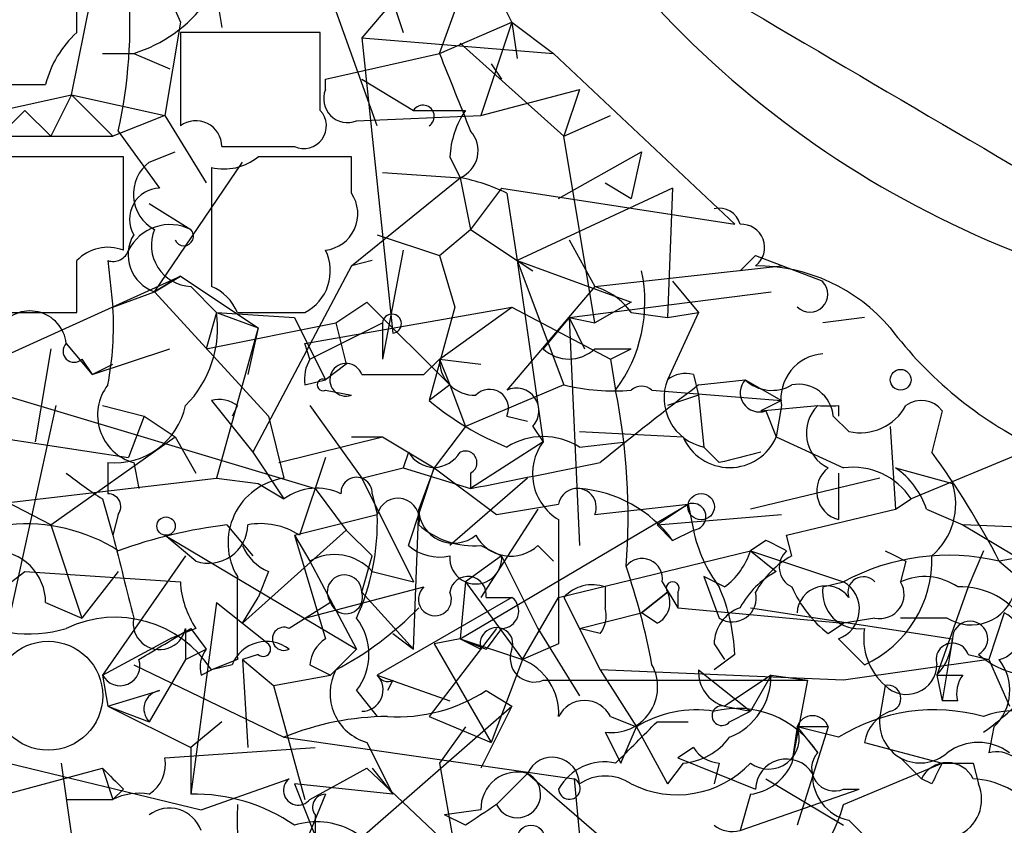
# Model space of a CAD drawing. Extents: x -162883 to 133513, y 0 to 163839.
# Drawn here: x 752 to 768, y 163720 to 163733 of the extents above; entities that cross this region are included whole.
import ezdxf

# ---------------------------------------------------------------- set-up
doc = ezdxf.new("R2010")
doc.units = 0
doc.header["$MEASUREMENT"] = 0
doc.layers.add('MAIN', color=5, linetype='CONTINUOUS')

msp = doc.modelspace()

# ---------------------------------------------------------------- linework, layer by layer
at = {"layer": 'MAIN'}
for p, q in [((757.682, 163731.3341), (756.4967, 163734.6361)), ((752.7713, 163732.8581), (752.7713, 163734.2128)), ((752.6867, 163731.8421), (753.0253, 163733.5355)), ((754.2107, 163733.6201), (754.4647, 163733.0275)), ((759.8833, 163733.0275), (759.6293, 163733.5355)), ((755.0573, 163733.4508), (755.142, 163732.9428)), ((757.936, 163733.3661), (757.428, 163732.7735)), ((757.936, 163733.3661), (758.1053, 163732.8581)), ((758.698, 163732.5195), (759.0367, 163733.4508)), ((754.4647, 163733.0275), (754.2107, 163731.5035)), ((758.698, 163732.5195), (759.8833, 163733.0275)), ((759.8833, 163733.0275), (759.3753, 163731.5035)), ((759.8833, 163733.0275), (760.5607, 163732.5195)), ((759.8833, 163733.0275), (759.968, 163732.4348)), ((756.7507, 163732.8581), (754.4647, 163732.8581)), ((754.4647, 163732.8581), (754.4647, 163731.3341)), ((756.7507, 163731.5881), (756.7507, 163732.8581)), ((757.428, 163732.7735), (760.5607, 163732.5195)), ((757.428, 163732.7735), (757.936, 163727.9475)), ((759.0367, 163732.6888), (760.73, 163731.1648)), ((753.1947, 163732.5195), (753.7027, 163732.5195)), ((753.7027, 163732.5195), (754.2953, 163732.2655)), ((756.8353, 163732.0961), (758.698, 163732.5195)), ((760.5607, 163732.5195), (763.524, 163729.7255)), ((759.5447, 163732.3501), (759.714, 163732.0961)), ((756.8353, 163731.9268), (756.8353, 163732.0961)), ((757.428, 163732.0961), (758.2747, 163731.5881)), ((759.3753, 163731.5035), (760.984, 163731.9268)), ((760.984, 163731.9268), (760.73, 163731.1648)), ((751.1627, 163731.5035), (752.6867, 163731.8421)), ((752.6867, 163731.8421), (752.348, 163731.1648)), ((752.6867, 163731.8421), (754.2107, 163731.5035)), ((753.364, 163731.1648), (752.6867, 163731.8421)), ((751.9247, 163731.5881), (751.5013, 163731.1648)), ((751.9247, 163731.5881), (752.348, 163731.1648)), ((758.2747, 163731.5881), (759.1213, 163731.5881)), ((754.2107, 163731.5035), (753.364, 163731.1648)), ((754.2107, 163731.5035), (754.888, 163730.4028)), ((757.3433, 163731.4188), (759.3753, 163731.5035)), ((760.73, 163731.1648), (761.492, 163731.5035)), ((753.4487, 163731.2495), (754.126, 163730.3181)), ((751.5013, 163731.1648), (753.364, 163731.1648)), ((761.238, 163728.1168), (760.73, 163731.1648)), ((755.142, 163730.9955), (756.3273, 163730.9955)), ((753.5333, 163730.8261), (750.062, 163730.8261)), ((753.5333, 163729.3021), (753.5333, 163730.8261)), ((753.9567, 163730.7415), (754.38, 163730.9108)), ((757.2587, 163730.2335), (757.2587, 163730.8261)), ((758.8673, 163730.8261), (759.0367, 163730.4875)), ((760.6453, 163730.1488), (762, 163730.9108)), ((762, 163730.9108), (761.8307, 163730.1488)), ((754.0413, 163728.6248), (755.4807, 163730.7415)), ((754.9727, 163730.6568), (754.9727, 163728.7095)), ((757.2587, 163729.0481), (759.0367, 163730.4875)), ((757.7667, 163730.5721), (759.0367, 163730.4875)), ((759.0367, 163730.4875), (759.206, 163729.6408)), ((759.714, 163730.3181), (759.206, 163729.6408)), ((759.714, 163730.3181), (763.524, 163729.7255)), ((762.508, 163730.3181), (759.968, 163729.1328)), ((761.4073, 163730.4028), (761.8307, 163730.1488)), ((762.508, 163730.3181), (762.4233, 163728.2015)), ((759.7987, 163730.2335), (759.968, 163729.1328)), ((753.9567, 163730.0641), (754.634, 163729.6408)), ((758.698, 163729.2175), (759.206, 163729.6408)), ((759.206, 163729.6408), (759.968, 163729.1328)), ((757.682, 163729.5561), (758.698, 163729.2175)), ((760.8147, 163729.4715), (761.238, 163728.7095)), ((758.1053, 163729.3021), (757.7667, 163727.5241)), ((758.698, 163729.2175), (758.952, 163728.3708)), ((763.8627, 163729.2175), (763.6087, 163728.9635)), ((763.8627, 163729.2175), (764.9633, 163728.7941)), ((753.2793, 163729.1328), (753.364, 163728.3708)), ((757.2587, 163729.0481), (755.65, 163726.0001)), ((757.5973, 163729.1328), (757.2587, 163729.0481)), ((759.968, 163729.1328), (760.222, 163728.9635)), ((759.968, 163729.1328), (761.8307, 163728.4555)), ((759.968, 163729.1328), (760.73, 163727.1008)), ((759.968, 163729.1328), (760.3913, 163726.1695)), ((761.238, 163728.7095), (764.286, 163729.0481)), ((750.7393, 163727.1855), (754.4647, 163728.8788)), ((754.4647, 163728.8788), (754.0413, 163728.6248)), ((754.0413, 163728.6248), (754.4647, 163728.8788)), ((754.4647, 163728.8788), (755.7347, 163728.0321)), ((754.634, 163728.7095), (755.0573, 163728.2861)), ((761.238, 163728.7095), (759.7987, 163727.0161)), ((762.508, 163728.7941), (762.9313, 163728.2861)), ((753.364, 163728.3708), (754.0413, 163728.6248)), ((754.0413, 163728.6248), (755.904, 163726.5928)), ((760.8147, 163728.2015), (764.1167, 163728.6248)), ((756.4967, 163727.7781), (759.8833, 163728.3708)), ((757.0047, 163728.1168), (757.5127, 163728.4555)), ((757.5127, 163728.4555), (758.8673, 163727.1008)), ((758.952, 163728.3708), (758.5287, 163726.8468)), ((758.698, 163727.5241), (759.8833, 163728.3708)), ((759.8833, 163728.3708), (761.492, 163727.5241)), ((761.8307, 163728.4555), (761.238, 163728.1168)), ((750.2313, 163728.2861), (752.7713, 163728.2861)), ((755.0573, 163728.2861), (754.888, 163727.6935)), ((755.0573, 163728.2861), (755.7347, 163728.0321)), ((755.0573, 163728.2861), (756.3273, 163728.2015)), ((755.396, 163728.2861), (756.4967, 163728.2861)), ((756.3273, 163728.2015), (756.8353, 163727.1855)), ((760.8147, 163728.2015), (760.3913, 163727.6935)), ((760.8147, 163728.2015), (761.238, 163728.1168)), ((760.8147, 163728.2015), (761.0687, 163727.6935)), ((760.8147, 163728.2015), (760.984, 163724.4761)), ((761.8307, 163728.2861), (762.4233, 163728.2015)), ((762.4233, 163728.2015), (762.9313, 163728.2861)), ((762.9313, 163728.2861), (762.4233, 163727.1855)), ((765.6407, 163728.2015), (764.9633, 163728.1168)), ((754.888, 163727.6935), (757.0047, 163728.1168)), ((755.7347, 163728.0321), (755.0573, 163725.5768)), ((755.7347, 163728.0321), (755.5653, 163727.2701)), ((756.5813, 163727.5241), (757.7667, 163728.1168)), ((757.0047, 163728.1168), (757.174, 163727.4395)), ((757.7667, 163728.1168), (757.7667, 163727.5241)), ((752.602, 163727.7781), (753.0253, 163727.2701)), ((756.5813, 163727.5241), (756.4967, 163727.7781)), ((752.348, 163727.6935), (752.094, 163726.1695)), ((753.0253, 163727.2701), (754.2953, 163727.6935)), ((761.238, 163727.6935), (761.8307, 163727.6935)), ((761.492, 163727.5241), (761.8307, 163727.6935)), ((752.856, 163727.5241), (753.0253, 163727.2701)), ((753.0253, 163727.2701), (753.364, 163727.4395)), ((757.174, 163727.4395), (756.8353, 163727.1855)), ((757.174, 163727.4395), (756.8353, 163727.1855)), ((758.444, 163727.2701), (758.698, 163727.5241)), ((758.698, 163727.5241), (759.3753, 163727.4395)), ((758.698, 163727.5241), (758.8673, 163727.1008)), ((761.492, 163727.5241), (761.5767, 163727.0161)), ((762.8467, 163727.2701), (762.9313, 163726.9315)), ((750.7393, 163727.1855), (756.666, 163725.4075)), ((756.4967, 163727.1008), (756.8353, 163727.1855)), ((758.8673, 163727.1008), (758.5287, 163726.8468)), ((758.8673, 163727.1008), (759.1213, 163726.4235)), ((760.73, 163727.1008), (759.1213, 163726.4235)), ((762.9313, 163727.1008), (763.6933, 163727.1855)), ((763.6933, 163727.1855), (764.286, 163726.8468)), ((756.8353, 163727.0161), (757.2587, 163726.9315)), ((762.1693, 163727.0161), (764.286, 163726.8468)), ((762.9313, 163726.9315), (762.4233, 163726.7621)), ((762.9313, 163726.9315), (763.016, 163726.0848)), ((752.4327, 163726.7621), (751.1627, 163721.0048)), ((753.1947, 163726.7621), (753.872, 163726.5928)), ((754.9727, 163726.8468), (755.65, 163726.0001)), ((755.396, 163726.7621), (755.3113, 163726.5928)), ((756.5813, 163726.7621), (757.428, 163725.5768)), ((764.286, 163726.8468), (763.9473, 163726.6775)), ((763.9473, 163726.6775), (764.8787, 163726.7621)), ((764.286, 163726.7621), (764.2013, 163726.2541)), ((765.2173, 163726.7621), (765.2173, 163726.5928)), ((753.872, 163726.5928), (753.618, 163725.9155)), ((753.872, 163726.5928), (754.38, 163726.2541)), ((755.904, 163726.5928), (756.158, 163725.5768)), ((759.7987, 163726.5928), (760.1373, 163726.5081)), ((764.032, 163726.6775), (764.2013, 163726.2541)), ((765.1327, 163726.5928), (765.3867, 163726.3388)), ((766.9107, 163726.6775), (766.7413, 163726.0001)), ((759.1213, 163726.4235), (758.6133, 163725.7461)), ((760.222, 163726.4235), (760.3913, 163726.1695)), ((766.064, 163726.4235), (766.1487, 163725.0688)), ((750.824, 163726.3388), (753.618, 163725.9155)), ((752.348, 163724.8148), (754.38, 163726.2541)), ((754.38, 163726.2541), (754.7187, 163725.6615)), ((756.0733, 163725.8308), (757.7667, 163726.2541)), ((757.2587, 163726.2541), (757.7667, 163726.2541)), ((757.2587, 163726.2541), (757.7667, 163726.2541)), ((757.7667, 163726.2541), (758.6133, 163725.7461)), ((760.984, 163726.3388), (762.6773, 163726.2541)), ((764.2013, 163726.2541), (765.302, 163725.7461)), ((760.3913, 163726.1695), (759.206, 163725.4075)), ((760.984, 163726.0848), (761.746, 163726.1695)), ((752.348, 163724.8148), (749.8927, 163726.0848)), ((755.65, 163726.0001), (756.158, 163725.2381)), ((758.19, 163726.0001), (758.1053, 163725.7461)), ((763.27, 163725.8308), (763.016, 163726.0848)), ((768.4347, 163726.0848), (766.4027, 163725.2381)), ((753.2793, 163725.8308), (753.2793, 163725.3228)), ((753.7027, 163725.8308), (753.7873, 163725.4075)), ((756.8353, 163725.9155), (756.412, 163724.6455)), ((757.428, 163725.5768), (758.1053, 163725.7461)), ((758.1053, 163725.7461), (759.206, 163725.4075)), ((758.19, 163724.4761), (758.6133, 163725.7461)), ((758.6133, 163725.7461), (758.3593, 163725.0688)), ((758.6133, 163725.7461), (759.6293, 163724.9841)), ((759.206, 163725.6615), (759.206, 163725.4075)), ((765.2173, 163725.6615), (765.2173, 163724.8995)), ((766.1487, 163725.7461), (767.08, 163725.4921)), ((749.9773, 163724.9841), (755.0573, 163725.5768)), ((755.0573, 163725.5768), (755.7347, 163725.4921)), ((755.7347, 163725.4921), (756.158, 163725.2381)), ((757.428, 163725.5768), (758.2747, 163723.8835)), ((760.1373, 163725.5768), (758.8673, 163724.4761)), ((765.8947, 163725.5768), (763.778, 163725.0688)), ((756.666, 163725.4075), (757.174, 163724.7301)), ((757.5973, 163725.3228), (757.682, 163724.9841)), ((753.1947, 163725.2381), (753.364, 163724.6455)), ((759.0367, 163722.9521), (762.762, 163725.1535)), ((759.6293, 163724.9841), (760.6453, 163725.1535)), ((761.238, 163724.9841), (762.762, 163725.1535)), ((762.762, 163725.1535), (762.254, 163724.8148)), ((762.762, 163725.1535), (762.8467, 163724.7301)), ((766.1487, 163725.0688), (766.4027, 163725.2381)), ((753.4487, 163724.9841), (753.364, 163724.6455)), ((756.3273, 163724.6455), (757.682, 163724.9841)), ((758.2747, 163722.7828), (758.3593, 163725.0688)), ((760.3067, 163725.0688), (759.3753, 163723.6295)), ((762.254, 163724.8148), (764.286, 163724.9841)), ((764.3707, 163724.6455), (766.1487, 163725.0688)), ((766.6567, 163725.0688), (767.2493, 163724.8148)), ((752.348, 163724.8148), (752.856, 163723.2908)), ((755.2267, 163724.8148), (755.65, 163724.3068)), ((760.6453, 163724.8995), (760.6453, 163722.8675)), ((762.254, 163724.8148), (762.508, 163724.5608)), ((767.2493, 163724.8148), (768.096, 163724.3068)), ((769.1967, 163724.7301), (767.2493, 163724.8148)), ((754.7187, 163724.2221), (754.2107, 163724.6455)), ((754.2107, 163724.6455), (757.3433, 163722.7828)), ((757.174, 163724.7301), (755.4807, 163723.2061)), ((756.3273, 163724.6455), (756.5813, 163724.2221)), ((756.3273, 163724.6455), (756.8353, 163722.9521)), ((757.174, 163724.7301), (757.5973, 163724.3068)), ((757.174, 163724.7301), (757.5973, 163724.3068)), ((762.508, 163724.5608), (762.8467, 163724.7301)), ((764.4553, 163724.3068), (764.3707, 163724.6455)), ((764.032, 163724.5608), (763.778, 163724.3915)), ((759.3753, 163724.4761), (759.714, 163724.3068)), ((760.3067, 163724.4761), (760.5607, 163724.2221)), ((760.6453, 163723.6295), (763.778, 163724.3915)), ((763.778, 163724.3915), (765.302, 163723.8835)), ((763.778, 163724.3915), (765.302, 163723.8835)), ((763.778, 163724.3915), (764.2013, 163724.0528)), ((767.588, 163724.3915), (767.334, 163723.7988)), ((754.5493, 163724.3068), (753.1947, 163722.3595)), ((756.5813, 163724.2221), (757.3433, 163722.7828)), ((757.428, 163723.7141), (757.5973, 163724.3068)), ((759.714, 163724.3068), (759.1213, 163723.8835)), ((759.714, 163724.3068), (760.3067, 163723.1215)), ((766.318, 163724.2221), (766.2333, 163723.8835)), ((749.808, 163722.4441), (751.9247, 163724.0528)), ((751.9247, 163724.0528), (754.4647, 163723.8835)), ((753.4487, 163724.0528), (752.856, 163723.2908)), ((755.904, 163724.0528), (755.7347, 163723.6295)), ((757.5973, 163724.0528), (758.2747, 163723.8835)), ((759.1213, 163723.8835), (759.0367, 163722.9521)), ((759.1213, 163723.8835), (760.0527, 163722.6135)), ((762.3387, 163723.8835), (762.5927, 163723.4601)), ((763.3547, 163723.7988), (763.016, 163723.9681)), ((763.016, 163723.9681), (763.27, 163723.2908)), ((764.9633, 163723.7988), (765.302, 163723.8835)), ((756.4967, 163723.2908), (758.444, 163723.7988)), ((757.428, 163723.7141), (758.2747, 163722.7828)), ((761.4073, 163723.7988), (761.4073, 163723.4601)), ((762, 163723.3755), (762.4233, 163723.7141)), ((762.4233, 163723.7141), (762, 163723.3755)), ((762.5927, 163723.7141), (762.5927, 163723.4601)), ((767.334, 163723.7988), (766.826, 163722.3595)), ((752.2633, 163723.5448), (752.856, 163723.2908)), ((755.0573, 163723.5448), (754.634, 163720.4121)), ((755.0573, 163723.5448), (755.904, 163722.8675)), ((755.4807, 163723.2061), (755.7347, 163723.6295)), ((756.92, 163723.5448), (756.2427, 163723.1215)), ((759.8833, 163723.6295), (757.682, 163722.3595)), ((759.46, 163723.6295), (759.8833, 163723.6295)), ((760.0527, 163722.6135), (760.6453, 163723.6295)), ((760.73, 163723.6295), (760.984, 163723.1215)), ((760.73, 163723.6295), (761.3227, 163722.4441)), ((760.984, 163723.1215), (762, 163723.3755)), ((762.254, 163723.2061), (762, 163723.3755)), ((762.5927, 163723.4601), (765.302, 163723.2061)), ((763.778, 163723.4601), (767.08, 163722.9521)), ((767.9267, 163723.3755), (767.6727, 163722.6135)), ((765.048, 163723.0368), (765.302, 163723.2061)), ((765.81, 163723.2908), (765.302, 163723.2061)), ((766.9953, 163723.2908), (766.2333, 163723.2908)), ((754.7187, 163723.1215), (754.2953, 163722.9521)), ((754.5493, 163723.1215), (754.5493, 163722.6135)), ((754.634, 163723.1215), (754.888, 163722.7828)), ((757.936, 163723.0368), (758.2747, 163722.7828)), ((759.6293, 163723.1215), (758.5287, 163721.6821)), ((759.714, 163723.1215), (759.46, 163722.7828)), ((760.3067, 163723.1215), (760.984, 163722.0208)), ((761.3227, 163723.0368), (760.984, 163723.1215)), ((753.1947, 163722.3595), (754.2953, 163722.9521)), ((759.0367, 163722.9521), (758.6133, 163722.8675)), ((759.0367, 163722.9521), (759.46, 163722.7828)), ((759.0367, 163722.9521), (760.0527, 163722.6135)), ((759.0367, 163722.9521), (759.3753, 163722.7828)), ((765.2173, 163722.9521), (765.6407, 163722.5288)), ((767.08, 163722.9521), (766.9107, 163721.9361)), ((754.5493, 163722.6135), (754.888, 163722.7828)), ((756.92, 163722.3595), (757.3433, 163722.7828)), ((758.6133, 163722.8675), (759.5447, 163721.2588)), ((760.6453, 163722.8675), (760.0527, 163722.6135)), ((763.1853, 163722.8675), (763.3547, 163722.6135)), ((754.5493, 163722.6135), (753.9567, 163721.5975)), ((755.396, 163722.6135), (754.9727, 163722.4441)), ((755.7347, 163722.6981), (755.4807, 163722.6135)), ((755.4807, 163722.6135), (755.9887, 163722.1901)), ((755.4807, 163722.6135), (755.5653, 163721.1741)), ((760.0527, 163722.6135), (759.5447, 163721.2588)), ((763.524, 163722.6981), (763.1853, 163722.4441)), ((767.6727, 163722.6135), (765.302, 163722.2748)), ((767.334, 163722.6981), (767.6727, 163722.6135)), ((767.6727, 163722.6135), (768.0113, 163721.8515)), ((753.7027, 163722.5288), (756.158, 163721.3435)), ((754.8033, 163722.3595), (754.9727, 163722.4441)), ((755.3113, 163722.5288), (754.9727, 163722.4441)), ((756.5813, 163722.5288), (756.92, 163722.3595)), ((765.302, 163722.2748), (761.3227, 163722.4441)), ((761.3227, 163722.4441), (761.9153, 163721.5128)), ((762.9313, 163722.4441), (763.778, 163721.7668)), ((753.1947, 163722.3595), (753.2793, 163721.8515)), ((755.9887, 163722.1901), (756.92, 163722.3595)), ((757.682, 163722.3595), (758.8673, 163721.9361)), ((757.936, 163722.2748), (757.8513, 163722.1055)), ((760.3913, 163722.2748), (764.7093, 163722.2748)), ((764.1167, 163722.3595), (763.3547, 163721.8515)), ((764.1167, 163722.3595), (763.778, 163721.7668)), ((764.1167, 163722.3595), (764.7093, 163722.2748)), ((764.1167, 163722.3595), (764.7093, 163722.2748)), ((764.7093, 163722.2748), (764.4553, 163720.9201)), ((766.826, 163722.3595), (766.9107, 163721.9361)), ((766.826, 163722.3595), (767.2493, 163722.3595)), ((753.2793, 163721.8515), (754.126, 163722.1055)), ((755.9887, 163722.1901), (756.4967, 163720.3275)), ((757.3433, 163722.1055), (757.682, 163721.6821)), ((759.46, 163722.1055), (759.8833, 163721.8515)), ((765.9793, 163722.1901), (765.8947, 163721.6821)), ((767.1647, 163721.9361), (766.9107, 163721.9361)), ((753.2793, 163721.8515), (753.9567, 163721.5975)), ((753.2793, 163721.8515), (754.634, 163721.1741)), ((757.2587, 163719.5655), (759.8833, 163721.8515)), ((759.8833, 163721.8515), (759.3753, 163720.8355)), ((763.3547, 163721.8515), (763.778, 163721.7668)), ((763.4393, 163721.5975), (763.778, 163721.7668)), ((755.142, 163721.5975), (754.634, 163721.1741)), ((758.5287, 163721.6821), (759.5447, 163721.2588)), ((761.492, 163721.6821), (761.9153, 163721.5128)), ((762.254, 163721.5975), (762.762, 163721.5975)), ((749.554, 163721.4281), (754.8033, 163720.1581)), ((759.1213, 163721.5128), (758.698, 163720.9201)), ((761.4073, 163721.4281), (761.6613, 163720.9201)), ((761.6613, 163720.9201), (761.9153, 163721.5128)), ((761.9153, 163721.5128), (762.4233, 163720.5815)), ((764.54, 163721.5128), (764.4553, 163720.9201)), ((765.048, 163721.5128), (764.54, 163721.5128)), ((765.2173, 163721.3435), (764.54, 163721.5128)), ((764.54, 163721.5128), (764.8787, 163721.0895)), ((765.048, 163721.5128), (764.54, 163719.9041)), ((767.7573, 163721.5128), (767.6727, 163721.0895)), ((756.158, 163721.3435), (760.8993, 163720.6661)), ((754.2107, 163721.0048), (756.666, 163721.1741)), ((754.634, 163721.1741), (754.634, 163720.4121)), ((757.5127, 163721.2588), (757.936, 163720.4121)), ((762.8467, 163721.1741), (762.5927, 163721.0048)), ((765.6407, 163721.2588), (766.9107, 163720.9201)), ((762.5927, 163721.0048), (763.8627, 163720.4968)), ((766.2333, 163721.0048), (766.572, 163720.6661)), ((750.6547, 163720.1581), (753.1947, 163720.8355)), ((752.5173, 163720.9201), (752.6867, 163719.7348)), ((753.1947, 163720.8355), (753.364, 163720.3275)), ((756.5813, 163720.3275), (757.5127, 163720.8355)), ((757.5127, 163720.8355), (758.952, 163719.4808)), ((757.5973, 163720.8355), (757.936, 163720.4121)), ((758.698, 163720.9201), (758.952, 163719.4808)), ((762.6773, 163720.9201), (762.4233, 163720.5815)), ((763.27, 163720.9201), (763.1853, 163720.5815)), ((765.302, 163720.2428), (766.9107, 163720.9201)), ((767.4187, 163720.9201), (767.5033, 163720.5815)), ((754.8033, 163720.1581), (756.2427, 163720.6661)), ((760.1373, 163720.7508), (759.6293, 163720.2428)), ((760.1373, 163720.7508), (762, 163719.1421)), ((760.8993, 163720.6661), (760.984, 163719.7348)), ((764.032, 163720.6661), (765.302, 163719.9041)), ((766.7413, 163720.5815), (766.572, 163720.6661)), ((753.5333, 163720.4968), (753.364, 163720.3275)), ((757.936, 163720.4121), (756.3273, 163720.5815)), ((756.3273, 163720.5815), (756.666, 163719.7348)), ((763.6087, 163719.8195), (765.556, 163720.4968)), ((765.302, 163720.4968), (765.556, 163720.4968)), ((752.602, 163720.3275), (753.364, 163720.3275)), ((756.8353, 163720.4121), (756.2427, 163718.9728)), ((763.778, 163720.4121), (763.6087, 163719.8195)), ((759.3753, 163720.1581), (758.7827, 163720.0735)), ((756.666, 163720.0735), (756.666, 163719.7348)), ((759.1213, 163719.9041), (758.7827, 163720.0735)), ((765.3867, 163719.9888), (765.6407, 163719.7348))]:
    msp.add_line(p, q, dxfattribs=at)
for centre, radius in [((766.2333, 163727.1855), 0.1693), ((762.9736, 163725.1112), 0.2158), ((754.2318, 163724.7937), 0.1496), ((760.1937, 163719.6784), 0.2275)]:
    msp.add_circle(centre, radius, dxfattribs=at)
at = {"layer": 'MAIN', "color": 5}
msp.add_circle((752.3056, 163722.0208), 0.8904, dxfattribs=at)
at = {"layer": 'MAIN'}
for centre, radius, start, end in [((1803.2566, 164891.382), 1529.1409, 226.5256776, 231.2960383), ((774.0605, 163744.3031), 16.1617, 215.9913, 265.05724), ((1823.0071, 165531.8219), 2087.3383, 239.4192354, 239.6484204), ((745.5812, 163733.0027), 8.0605, 347.43742, 4.39293), ((753.0254, 163734.7208), 2.3031, 287.10218, 323.97098), ((753.9151, 163731.5961), 1.7032, 132.18725, 165.8838), ((1076.4517, 163858.8844), 341.9583, 201.686821, 201.916004), ((751.6707, 164028.3112), 296.3003, 269.885389, 270.114592), ((757.1952, 163731.7787), 0.3892, 157.63268, 292.36732), ((756.4797, 163731.3342), 0.3714, 245.77436, 43.1341), ((758.4299, 163731.4893), 0.184, 302.48075, 147.51925), ((760.3919, 163730.7412), 1.527, 146.31514, 176.81268), ((754.7187, 163730.9955), 0.4233, 0, 126.87531), ((758.8492, 163730.929), 0.4796, 293.01038, 41.93216), ((755.1844, 163731.5033), 0.8726, 255.95898, 309.09768), ((756.4967, 163349.8264), 381.0005, 89.885409, 90.114591), ((754.358, 163730.2187), 0.6591, 127.50976, 241.27644), ((758.4843, 163727.5602), 2.979, 63.81772, 79.31359), ((754.1428, 163729.8102), 0.5082, 91.8945, 210.0008), ((756.7676, 163729.8948), 0.5966, 276.51626, 34.59311), ((763.2699, 163729.6406), 0.3493, 14.06807, 104.01635), ((754.2953, 163728.9635), 0.7572, 63.43157, 153.43833), ((754.6702, 163729.3868), 0.6783, 158.00721, 266.94059), ((754.524, 163729.5307), 0.1557, 202.34811, 45.02603), ((763.6314, 163729.3477), 0.3785, 307.6692, 93.43847), ((754.2475, 163729.227), 0.6365, 148.86488, 251.09822), ((753.2793, 163728.6459), 0.7037, 68.83972, 136.21496), ((753.364, 163729.3868), 0.2678, 251.55828, 341.55828), ((756.1579, 163728.9634), 0.7573, 296.5752, 26.56505), ((541.1213, 163728.7095), 211.6504, 359.885382, 0.114591), ((763.8629, 163726.1558), 2.8923, 40.44552, 90.00396), ((759.6454, 163728.4556), 2.4088, 323.30089, 12.17251), ((754.6761, 163727.9897), 0.7785, 22.37813, 67.60545), ((760.8993, 163727.6088), 1.1516, 36.02408, 72.89617), ((764.7517, 163728.5825), 0.2922, 225, 45), ((748.2434, 163728.0745), 5.1292, 349.0568, 3.31169), ((752.0068, 163727.7109), 0.5989, 6.4416, 147.5677), ((753.2612, 163728.0381), 1.8131, 315.27038, 7.86152), ((757.9214, 163728.1022), 0.1554, 275.39139, 174.60861), ((771.265, 163731.9473), 6.5099, 216.97164, 244.22966), ((752.729, 163727.6511), 0.1796, 135, 315), ((760.8147, 163728.1378), 0.6137, 226.3798, 313.61344), ((765.0127, 163726.875), 0.7355, 93.85139, 188.83087), ((757.1749, 163727.1854), 0.6834, 150.29151, 187.11046), ((757.174, 163727.1855), 0.2678, 18.42141, 288.44172), ((759.2764, 163727.5099), 0.5786, 178.59364, 271.41626), ((757.936, 163981.2698), 254.0002, 269.885409, 270.114592), ((762.7196, 163726.8046), 0.4826, 74.72822, 127.87915), ((753.9208, 163726.6091), 0.8083, 142.53038, 254.34574), ((756.793, 163727.1008), 0.0947, 63.46201, 296.53799), ((761.5344, 163730.3602), 3.3572, 256.13678, 275.0634), ((808.7291, 163667.4389), 75.2129, 127.510645, 129.071972), ((762, 163726.8258), 0.2547, 48.34218, 131.65782), ((763.1913, 163726.8891), 0.8232, 158.89653, 257.70447), ((763.9261, 163726.9738), 0.3147, 137.71774, 289.6673), ((764.1307, 163727.6509), 0.6387, 226.77644, 300.54377), ((764.5631, 163726.5389), 0.5721, 5.40568, 100.86019), ((759.5164, 163726.7198), 0.3094, 335.77816, 136.83326), ((759.9511, 163726.6775), 0.3713, 316.84409, 114.23197), ((751.3484, 163724.9703), 10.4309, 355.42065, 11.31069), ((753.3842, 163727.0194), 1.1932, 264.95642, 347.54672), ((755.0996, 163726.3809), 0.4829, 52.13334, 105.23639), ((761.5774, 163730.4886), 4.7495, 230.06592, 248.00616), ((765.3242, 163726.3142), 0.6317, 134.84608, 244.07181), ((765.048, 163811.412), 84.6501, 269.885409, 270.114592), ((765.5702, 163727.1712), 0.8524, 257.56816, 331.31819), ((766.572, 163726.4233), 0.4235, 36.88884, 126.85907), ((760.3913, 163725.1536), 1.1038, 57.52363, 122.47199), ((763.4393, 163726.5786), 0.8282, 203.06688, 336.93312), ((761.091, 163725.649), 0.8721, 143.3548, 239.26161), ((758.656, 163726.297), 0.5526, 212.50221, 265.56789), ((758.5707, 163726.2969), 0.5524, 274.42257, 327.50654), ((759.1214, 163725.8308), 0.1893, 296.55151, 116.57859), ((805.941, 163556.5612), 174.5652, 103.919694, 104.148837), ((756.3238, 163718.3213), 12.9417, 27.12617, 36.39414), ((654.4355, 164254.8133), 539.6734, 281.194306, 281.423481), ((756.7226, 163730.8032), 6.5891, 231.29103, 237.62804), ((765.3442, 163725.3651), 0.4826, 127.86249, 254.75425), ((765.4533, 163724.6274), 1.1289, 32.75108, 97.7023), ((765.3864, 163724.6452), 1.3391, 18.44171, 55.29998), ((756.3131, 163724.5185), 1.0696, 98.33767, 210.97019), ((757.3433, 163725.3369), 0.2544, 356.82267, 183.17733), ((766.0217, 163725.1535), 1.1111, 310.3608, 17.74192), ((753.2794, 163725.1111), 0.2117, 323.12469, 90.02706), ((756.6934, 163724.5139), 0.9006, 63.92148, 126.47546), ((760.9504, 163725.0995), 0.3098, 338.13679, 169.9631), ((760.8221, 163723.3211), 2.0927, 36.32832, 85.56287), ((758.0206, 163724.8994), 0.349, 345.9757, 165.95579), ((762.8346, 163724.9478), 0.2181, 273.18129, 109.44003), ((753.9138, 163724.8573), 3.7703, 335.4504, 1.92728), ((758.9262, 163725.0799), 0.567, 181.12172, 309.99962), ((751.9519, 163722.0501), 2.779, 57.41021, 95.80763), ((756.2259, 163716.6719), 8.204, 96.99569, 109.78668), ((754.928, 163724.8242), 0.6374, 250.8317, 359.15496), ((755.7771, 163723.6722), 1.1621, 56.88291, 100.50153), ((759.2696, 163725.8524), 1.3803, 228.7391, 274.3917), ((1092.1787, 163808.6357), 349.0698, 193.922631, 194.151834), ((759.8646, 163724.9558), 0.6524, 208.39949, 312.66421), ((765.1523, 163725.2162), 2.3563, 191.90556, 216.98029), ((721.8814, 163639.8112), 94.6529, 63.327125, 63.556335), ((751.4167, 163723.5449), 0.8466, 359.99323, 90), ((756.2001, 163724.7722), 0.778, 202.37172, 247.62828), ((756.9851, 163723.5122), 0.8167, 41.44594, 119.63176), ((758.698, 163725.0688), 0.7806, 229.4003, 282.52642), ((762.6768, 163724.7305), 1.1522, 306.03944, 342.88923), ((764.6106, 163724.1234), 0.3598, 131.82267, 244.43192), ((808.4886, 163808.9617), 94.6528, 243.313562, 243.5428), ((759.2906, 163724.2729), 0.4247, 175.42124, 4.57769), ((762.0077, 163723.9296), 0.3342, 352.07114, 141.53563), ((765.1752, 163722.9944), 1.4969, 118.7464, 151.26215), ((767.0179, 163720.7082), 3.6093, 76.8012, 118.38634), ((764.8576, 163724.2432), 1.8848, 294.54987, 1.93376), ((768.604, 163720.1297), 4.1627, 59.43682, 100.54762), ((776.5592, 163734.251), 13.2879, 229.00257, 238.94603), ((750.9438, 163720.4351), 11.4191, 10.56501, 18.91889), ((764.9212, 163722.7404), 1.4969, 118.7464, 151.26215), ((755.9868, 163723.9675), 1.5244, 183.15877, 213.70883), ((1094.0457, 163723.2908), 338.6504, 179.885408, 180.114592), ((757.1458, 163723.7142), 0.2823, 359.9797, 216.87802), ((759.1636, 163723.6718), 0.2993, 351.87802, 171.87531), ((762.508, 163723.7776), 0.1059, 323.14093, 216.85907), ((765.0447, 163723.4373), 0.5151, 289.58198, 60.03022), ((765.6237, 163723.7142), 0.2517, 42.26297, 199.66607), ((765.8928, 163723.6791), 0.3971, 257.96269, 30.97613), ((766.6249, 163723.026), 0.9427, 55.06574, 114.54506), ((757.174, 163723.6295), 0.2678, 198.44172, 18.42141), ((758.6239, 163723.5977), 0.2698, 131.81517, 25.5583), ((761.1956, 163723.2063), 0.6292, 70.33821, 137.73121), ((762.0847, 163723.5447), 0.3786, 296.56505, 26.57859), ((760.3686, 163722.5496), 3.1589, 2.69448, 23.29433), ((763.4817, 163723.621), 0.3922, 237.33499, 13.73154), ((766.2765, 163724.6038), 1.9912, 203.84621, 231.90419), ((765.0101, 163723.3465), 0.4711, 36.92341, 176.46995), ((765.556, 163723.7142), 0.5987, 171.87666, 278.13281), ((767.3869, 163723.9152), 0.7371, 237.90562, 344.16672), ((767.2212, 163722.5855), 1.2146, 30.72672, 92.66618), ((759.708, 163723.4057), 0.2843, 271.20944, 51.9288), ((751.9881, 163725.1742), 2.1425, 237.08947, 286.65032), ((754.5362, 163727.1463), 5.3108, 297.69799, 316.04443), ((760.942, 163723.333), 0.4823, 322.11564, 15.27804), ((763.8282, 163722.8557), 0.643, 109.95951, 178.94849), ((767.7623, 163723.0081), 0.4025, 281.41879, 65.89298), ((753.4041, 163721.4414), 1.8617, 32.58803, 115.52037), ((754.126, 163723.2061), 0.4317, 168.68486, 348.69788), ((756.5816, 163722.6982), 0.9651, 322.11252, 37.88279), ((767.3679, 163722.9521), 0.2879, 298.06078, 180), ((627.2217, 163934.524), 246.8297, 300.84817, 301.077373), ((756.158, 163722.9522), 0.1893, 63.42141, 296.56505), ((759.6293, 163722.8675), 0.2678, 341.55828, 198.44172), ((766.6592, 163722.9645), 1.0305, 171.23693, 228.71784), ((755.8723, 163722.3064), 0.6035, 52.13501, 158.3749), ((757.1322, 163722.4861), 0.5525, 122.50221, 175.56789), ((767.08, 163722.6135), 0.2678, 18.42141, 198.44172), ((766.123, 163723.0115), 0.9588, 317.1555, 356.44827), ((755.2692, 163722.4864), 0.4829, 142.13334, 195.23639), ((755.8194, 163722.7828), 0.1197, 225, 45.03384), ((760.2432, 163722.6347), 0.3892, 157.63268, 292.36732), ((753.4812, 163722.5093), 0.3233, 207.60336, 18.79917), ((759.6937, 163721.7309), 0.9528, 357.06433, 67.86583), ((768.4367, 163723.774), 1.4244, 229.05664, 276.74532), ((767.1992, 163722.1094), 0.8169, 313.09035, 38.10444), ((757.7446, 163722.0597), 0.8338, 152.54678, 253.85167), ((761.517, 163722.1663), 0.7463, 261.54744, 29.06206), ((763.5076, 163722.4083), 0.5774, 176.44533, 254.6448), ((766.3313, 163722.5378), 0.4948, 224.64789, 358.95774), ((757.4263, 163722.1183), 0.3515, 270.2771, 43.32853), ((757.8513, 163722.4441), 0.1893, 206.55151, 296.57859), ((763.0319, 163722.3489), 1.0849, 292.05837, 0.55984), ((767.6302, 163722.0632), 0.4826, 142.12085, 195.27178), ((765.5129, 163724.4343), 3.6528, 304.61629, 325.38937), ((754.1684, 163721.8092), 0.2993, 98.14364, 225), ((758.0137, 163724.3328), 2.6557, 266.49405, 302.99773), ((766.0216, 163721.9785), 0.2158, 281.32555, 101.30473), ((761.0686, 163721.4705), 0.4732, 26.55422, 153.44036), ((762.8891, 163719.9457), 1.845, 80.7618, 121.85693), ((763.3123, 163721.6963), 0.1609, 74.71989, 322.11877), ((763.5664, 163720.264), 1.5504, 32.17187, 104.22985), ((766.7877, 163718.817), 2.9748, 74.39351, 121.8639), ((766.2969, 163721.1424), 0.6664, 110.45542, 169.94122), ((768.0983, 163720.3528), 1.4238, 39.51704, 111.00111), ((757.877, 163717.1502), 4.532, 90.32492, 112.29067), ((592.5529, 163890.5962), 239.4974, 314.889655, 315.118821), ((764.794, 163721.4282), 0.2677, 18.42141, 161.57859), ((766.5542, 163721.5886), 0.6661, 171.93072, 311.46995), ((764.0743, 163721.3254), 0.5021, 233.83083, 21.9201), ((762.5966, 163721.9627), 1.0457, 274.42602, 323.69226), ((763.3127, 163721.471), 0.5526, 212.50221, 265.56789), ((767.5033, 163720.412), 0.8468, 53.13687, 126.86313), ((767.7996, 163720.6236), 0.4829, 52.13334, 105.23639), ((753.639, 163720.899), 0.5814, 303.12426, 10.48466), ((760.5425, 163720.5754), 0.4415, 0.79158, 156.59353), ((764.367, 163720.4821), 0.5045, 32.18114, 178.33034), ((765.1496, 163720.8355), 0.3714, 136.84409, 294.22564), ((838.0264, 163805.3036), 119.7133, 224.876948, 225.106165), ((761.3931, 163720.0877), 0.8524, 77.5616, 151.31819), ((762.5781, 163722.0517), 1.6493, 243.05275, 316.67797), ((763.672, 163721.2589), 0.8534, 277.13501, 336.61012), ((766.9953, 163720.4545), 0.4732, 26.55422, 153.44036), ((851.4759, 163678.4008), 94.6529, 153.306795, 153.535978), ((767.1647, 163847.92), 127.0002, 269.885409, 270.114592), ((756.3908, 163720.4756), 0.2413, 127.86249, 322.13751), ((759.9718, 163720.1774), 0.5968, 73.90031, 181.85318), ((759.9712, 163720.4089), 0.3801, 205.91116, 64.08884), ((760.8221, 163720.5067), 0.1771, 183.20496, 64.15834), ((761.4073, 163719.946), 0.7636, 56.32658, 123.66718), ((765.5349, 163720.7156), 0.7417, 177.27994, 258.47496), ((767.3202, 163719.1991), 1.4703, 40.71119, 86.15871), ((766.9108, 163720.3274), 0.6447, 293.19276, 23.21259), ((753.7872, 163719.4809), 0.9465, 79.68378, 116.55964), ((754.7038, 163717.5686), 2.8444, 55.19528, 91.40617), ((756.8353, 163720.2005), 0.2116, 90, 216.87531), ((754.2875, 163719.638), 0.5469, 19.38598, 127.21982), ((882.3959, 163719.9888), 127.0002, 179.885409, 180.114592), ((844.0579, 163593.062), 152.6537, 123.578078, 123.807241), ((763.0919, 163720.8442), 2.2905, 285.22243, 344.77757), ((756.6937, 163718.7686), 1.1932, 14.01295, 107.88371), ((763.4816, 163720.285), 0.4825, 232.12085, 285.27178)]:
    msp.add_arc(centre, radius, start, end, dxfattribs=at)

doc.saveas('drawing.dxf')
